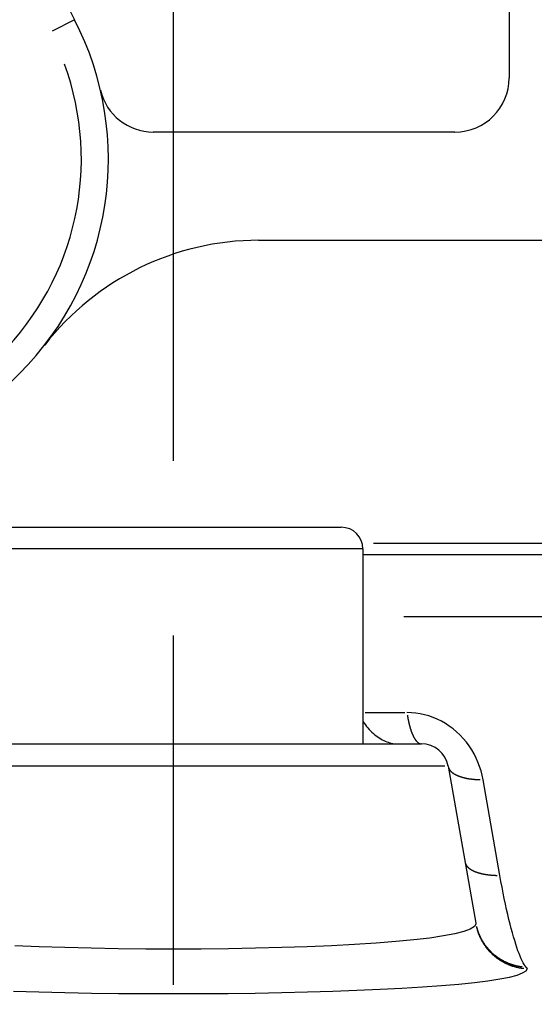
# Model space of a CAD drawing. Extents: x 0 to 944, y 0 to 607.
# Drawn here: x 630 to 639, y 431 to 449 of the extents above; entities that cross this region are included whole.
import ezdxf

# ---------------------------------------------------------------- set-up
doc = ezdxf.new("R2010")
doc.units = 0
doc.header["$LTSCALE"] = 4.3
doc.linetypes.add('AM_ISO08W050X2', pattern=[9, 6, -0.75, 1.5, -0.75])
doc.layers.get('DEFPOINTS').update_dxf_attribs({"linetype": 'CONTINUOUS'})
for name, color, linetype in [('AM_0', 2, 'CONTINUOUS'), ('AM_4', 3, 'CONTINUOUS'), ('AM_5', 3, 'CONTINUOUS'), ('AM_7', 4, 'AM_ISO08W050X2')]:
    doc.layers.add(name, color=color, linetype=linetype)
doc.styles.get("Standard").update_dxf_attribs({"font": 'ISOCP.SHX', "width": 0.9})
doc.dimstyles.get("Standard").update_dxf_attribs({"dimtxt": 0.18, "dimasz": 0.18, "dimexe": 0.18, "dimexo": 0.0625, "dimgap": 0.09, "dimtad": 0, "dimtih": 1, "dimtoh": 1, "dimzin": 0, "dimcen": 0.09, "dimazin": 3, "dimtfac": 1, "dimtofl": 0, "dimtmove": 0, "dimatfit": 3})

# ---------------------------------------------------------------- blocks, each defined once
blk = doc.blocks.new('*U45')
at = {"layer": 'AM_5', "color": 7, "width": 0.9}
blk.add_text('69.5', height=9, dxfattribs=at).set_placement((626.836, 524.657))
blk = doc.blocks.new('*D10')
at = {"layer": 'AM_5'}
for p, q in [((601.845, 517.371), (601.845, 522.407)), ((671.145, 424.7), (671.145, 522.407)), ((610.845, 517.907), (662.145, 517.907))]:
    blk.add_line(p, q, dxfattribs=at)
for points in [[(610.845, 519.407), (610.845, 516.407), (601.845, 517.907)], [(662.145, 519.407), (662.145, 516.407), (671.145, 517.907)]]:
    blk.add_solid(points, dxfattribs=at)
at = {"layer": 'DEFPOINTS', "color": 0}
for p in [(671.145, 517.907), (601.845, 512.871), (671.145, 420.2)]:
    blk.add_point(p, dxfattribs=at)
at = {"layer": 'AM_0'}
blk.add_blockref('*U45', (0, 0), dxfattribs=at)
blk = doc.blocks.new('*U63')
at = {"layer": 'AM_5', "color": 7, "width": 0.9}
blk.add_text('31', height=9, dxfattribs=at).set_placement((612.385, 293.41))
blk = doc.blocks.new('*D18')
at = {"layer": 'AM_5'}
for p, q in [((601.845, 428.7), (601.845, 282.16)), ((632.645, 320.026), (632.645, 282.16)), ((592.845, 286.66), (583.845, 286.66)), ((601.845, 286.66), (632.645, 286.66)), ((641.645, 286.66), (650.645, 286.66))]:
    blk.add_line(p, q, dxfattribs=at)
for points in [[(592.845, 288.16), (592.845, 285.16), (601.845, 286.66)], [(641.645, 288.16), (641.645, 285.16), (632.645, 286.66)]]:
    blk.add_solid(points, dxfattribs=at)
at = {"layer": 'DEFPOINTS', "color": 0}
for p in [(601.845, 433.2), (632.645, 324.526), (632.645, 286.66)]:
    blk.add_point(p, dxfattribs=at)
at = {"layer": 'AM_0'}
blk.add_blockref('*U63', (0, 0), dxfattribs=at)
blk = doc.blocks.new('*U68')
at = {"layer": 'AM_5', "color": 7, "width": 0.9}
blk.add_text('103', height=9, dxfattribs=at).set_placement((611.883, 265.312))
blk = doc.blocks.new('*D35')
at = {"layer": 'AM_5'}
for p, q in [((568.345, 465.7), (568.345, 254.062)), ((671.145, 415.7), (671.145, 254.062)), ((577.345, 258.562), (662.145, 258.562))]:
    blk.add_line(p, q, dxfattribs=at)
for points in [[(577.345, 260.062), (577.345, 257.062), (568.345, 258.562)], [(662.145, 260.062), (662.145, 257.062), (671.145, 258.562)]]:
    blk.add_solid(points, dxfattribs=at)
at = {"layer": 'DEFPOINTS', "color": 0}
for p in [(568.345, 470.2), (671.145, 420.2), (671.145, 258.562)]:
    blk.add_point(p, dxfattribs=at)
at = {"layer": 'AM_0'}
blk.add_blockref('*U68', (0, 0), dxfattribs=at)

msp = doc.modelspace()

# ---------------------------------------------------------------- linework, layer by layer
at = {"layer": 'AM_0'}
for p, q in [((638.845, 492.7), (638.845, 447.7)), ((637.845, 446.7), (632.273, 446.7)), ((634.219, 444.7), (648.845, 444.7)), ((629.545, 439.4), (635.745, 439.4)), ((636.145, 439), (636.145, 435.4)), ((636.145, 438.9), (640.27, 438.9)), ((628.065, 435.4), (637.226, 435.4)), ((637.718, 434.987), (638.229, 432.091))]:
    msp.add_line(p, q, dxfattribs=at)
at = {"layer": 'AM_0', "flags": 128}
msp.add_lwpolyline([(636.145, 435.815), (636.167, 435.783), (636.19, 435.752), (636.213, 435.722), (636.237, 435.694), (636.261, 435.666), (636.287, 435.64), (636.312, 435.615), (636.338, 435.592), (636.365, 435.569), (636.391, 435.548), (636.418, 435.528), (636.446, 435.51), (636.473, 435.493), (636.501, 435.477), (636.529, 435.463), (636.557, 435.45), (636.585, 435.438), (636.612, 435.428), (636.64, 435.42), (636.668, 435.413), (636.695, 435.407), (636.723, 435.403), (636.75, 435.401), (636.777, 435.4)], dxfattribs=at)
at = {"layer": 'AM_0'}
for centre, radius, start, end in [((635.258, 451.074), 5, 150.2124, 207.3733), ((625.845, 446.2), 5.6, 242.6267, 27.3733), ((637.845, 447.7), 1, 270, 0), ((632.273, 447.7), 1, 193.1366, 270), ((634.219, 439.7), 5, 90, 142.1782), ((635.745, 439), 0.4, 0, 90), ((637.226, 434.9), 0.5, 10, 90)]:
    msp.add_arc(centre, radius, start, end, dxfattribs=at)
at = {"layer": 'AM_4'}
for p, q in [((630.817, 448.774), (630.409, 448.563)), ((636.145, 439), (629.145, 439)), ((640.063, 439.1), (636.34, 439.1)), ((646.111, 437.745), (636.902, 437.745)), ((636.186, 435.977), (636.919, 435.977)), ((637.656, 434.987), (627.635, 434.987)), ((638.675, 432.97), (638.363, 434.738))]:
    msp.add_line(p, q, dxfattribs=at)
at = {"layer": 'AM_4', "flags": 128}
for points in [[(638.363, 434.738), (638.347, 434.819), (638.326, 434.9), (638.3, 434.98), (638.27, 435.06), (638.236, 435.138), (638.197, 435.214), (638.154, 435.289), (638.107, 435.362), (638.055, 435.431), (637.999, 435.498), (637.939, 435.562), (637.876, 435.621), (637.809, 435.677), (637.74, 435.729), (637.668, 435.776), (637.594, 435.818), (637.517, 435.856), (637.44, 435.888), (637.361, 435.915), (637.281, 435.938), (637.201, 435.955), (637.12, 435.968), (637.04, 435.975), (636.959, 435.977)], [(639.156, 431.278), (639.139, 431.299), (639.122, 431.325), (639.105, 431.356), (639.086, 431.391), (639.068, 431.431), (639.049, 431.476), (639.029, 431.525), (639.009, 431.578), (638.989, 431.636), (638.968, 431.698), (638.948, 431.765), (638.927, 431.835), (638.906, 431.91), (638.884, 431.989), (638.863, 432.072), (638.842, 432.158), (638.82, 432.249), (638.799, 432.343), (638.777, 432.44), (638.756, 432.541), (638.735, 432.644), (638.715, 432.75), (638.695, 432.859), (638.675, 432.97)], [(638.229, 432.091), (638.229, 432.09), (638.229, 432.089), (638.229, 432.088), (638.23, 432.087), (638.23, 432.086), (638.23, 432.085), (638.23, 432.084), (638.23, 432.083), (638.23, 432.082), (638.23, 432.081), (638.23, 432.081), (638.23, 432.08), (638.23, 432.079), (638.231, 432.078), (638.231, 432.077), (638.231, 432.077), (638.231, 432.076), (638.231, 432.075), (638.231, 432.075), (638.231, 432.074), (638.231, 432.073), (638.231, 432.073), (638.231, 432.072), (638.231, 432.072)], [(638.231, 432.072), (638.203, 432.024), (638.128, 431.977), (638.008, 431.933), (637.842, 431.891), (637.633, 431.851), (637.381, 431.813), (637.088, 431.779), (636.756, 431.747), (636.389, 431.719), (635.99, 431.694), (635.564, 431.671), (635.115, 431.652), (634.645, 431.637), (634.16, 431.625), (633.662, 431.616), (633.157, 431.61), (632.646, 431.609), (632.135, 431.61), (631.627, 431.616), (631.127, 431.625), (630.639, 431.637), (630.167, 431.652), (629.716, 431.671)], [(629.693, 430.832), (630.159, 430.818), (630.639, 430.806), (631.132, 430.798), (631.632, 430.791), (632.138, 430.787), (632.647, 430.786), (633.154, 430.787), (633.658, 430.791), (634.156, 430.798), (634.646, 430.806), (635.124, 430.818), (635.587, 430.832), (636.034, 430.848), (636.461, 430.866), (636.865, 430.887), (637.244, 430.91), (637.595, 430.935), (637.916, 430.963), (638.203, 430.993), (638.455, 431.024), (638.671, 431.058), (638.85, 431.093), (638.992, 431.13), (639.095, 431.169), (639.16, 431.208), (639.184, 431.249)], [(639.184, 431.249), (639.183, 431.25), (639.182, 431.251), (639.181, 431.252), (639.18, 431.253), (639.179, 431.254), (639.178, 431.255), (639.177, 431.256), (639.176, 431.257), (639.174, 431.258), (639.173, 431.259), (639.172, 431.26), (639.171, 431.261), (639.17, 431.262), (639.168, 431.264), (639.167, 431.265), (639.166, 431.266), (639.165, 431.268), (639.163, 431.269), (639.162, 431.27), (639.161, 431.272), (639.16, 431.273), (639.158, 431.275), (639.157, 431.276), (639.156, 431.278)]]:
    msp.add_lwpolyline(points, dxfattribs=at)
at = {"layer": 'AM_4'}
for points in [[(636.967, 435.927, 0), (636.968, 435.92, 0), (636.969, 435.913, 0), (636.97, 435.906, 0), (636.971, 435.899, 0), (636.972, 435.892, 0), (636.974, 435.885, 0), (636.975, 435.878, 0), (636.976, 435.872, 0), (636.977, 435.865, 0), (636.979, 435.858, 0), (636.98, 435.851, 0), (636.981, 435.845, 0), (636.982, 435.838, 0), (636.984, 435.832, 0), (636.985, 435.825, 0), (636.986, 435.818, 0), (636.988, 435.812, 0), (636.989, 435.806, 0), (636.991, 435.799, 0), (636.992, 435.793, 0), (636.994, 435.786, 0), (636.995, 435.78, 0), (636.996, 435.774, 0), (636.998, 435.768, 0), (636.999, 435.762, 0), (637.001, 435.755, 0), (637.002, 435.749, 0), (637.004, 435.743, 0), (637.005, 435.737, 0), (637.007, 435.731, 0), (637.009, 435.726, 0), (637.01, 435.72, 0), (637.012, 435.714, 0), (637.013, 435.708, 0), (637.015, 435.702, 0), (637.017, 435.697, 0), (637.018, 435.691, 0), (637.02, 435.685, 0), (637.022, 435.68, 0), (637.023, 435.674, 0), (637.025, 435.669, 0), (637.027, 435.663, 0), (637.029, 435.658, 0), (637.03, 435.653, 0), (637.032, 435.647, 0), (637.034, 435.642, 0), (637.036, 435.637, 0), (637.037, 435.632, 0), (637.039, 435.627, 0), (637.041, 435.622, 0), (637.043, 435.617, 0), (637.045, 435.612, 0), (637.047, 435.607, 0), (637.048, 435.602, 0), (637.05, 435.597, 0), (637.052, 435.593, 0), (637.054, 435.588, 0), (637.056, 435.583, 0), (637.058, 435.579, 0), (637.06, 435.574, 0), (637.062, 435.57, 0), (637.064, 435.565, 0), (637.066, 435.561, 0), (637.068, 435.557, 0), (637.07, 435.552, 0), (637.072, 435.548, 0), (637.074, 435.544, 0), (637.076, 435.54, 0), (637.078, 435.536, 0), (637.08, 435.532, 0), (637.082, 435.528, 0), (637.084, 435.524, 0), (637.086, 435.52, 0), (637.088, 435.517, 0), (637.09, 435.513, 0), (637.092, 435.509, 0), (637.094, 435.506, 0), (637.096, 435.502, 0), (637.098, 435.499, 0), (637.101, 435.495, 0), (637.103, 435.492, 0), (637.105, 435.488, 0), (637.107, 435.485, 0), (637.109, 435.482, 0), (637.111, 435.479, 0), (637.113, 435.476, 0), (637.116, 435.473, 0), (637.118, 435.47, 0), (637.12, 435.467, 0), (637.122, 435.464, 0), (637.124, 435.461, 0), (637.127, 435.459, 0), (637.129, 435.456, 0), (637.131, 435.453, 0), (637.133, 435.451, 0), (637.136, 435.448, 0), (637.138, 435.446, 0), (637.14, 435.444, 0), (637.142, 435.441, 0), (637.144, 435.439, 0), (637.147, 435.437, 0), (637.149, 435.435, 0), (637.151, 435.433, 0), (637.154, 435.431, 0), (637.156, 435.429, 0), (637.158, 435.427, 0), (637.16, 435.425, 0), (637.163, 435.423, 0), (637.165, 435.422, 0), (637.167, 435.42, 0), (637.17, 435.418, 0), (637.172, 435.417, 0), (637.174, 435.416, 0), (637.177, 435.414, 0), (637.179, 435.413, 0), (637.181, 435.412, 0), (637.183, 435.41, 0), (637.186, 435.409, 0), (637.188, 435.408, 0), (637.19, 435.407, 0), (637.193, 435.406, 0), (637.195, 435.406, 0), (637.197, 435.405, 0), (637.2, 435.404, 0), (637.202, 435.403, 0), (637.204, 435.403, 0), (637.207, 435.402, 0), (637.209, 435.402, 0)], [(637.724, 434.965, 0), (637.725, 434.962, 0), (637.726, 434.959, 0), (637.727, 434.956, 0), (637.728, 434.953, 0), (637.73, 434.95, 0), (637.731, 434.947, 0), (637.732, 434.944, 0), (637.734, 434.941, 0), (637.735, 434.938, 0), (637.737, 434.935, 0), (637.739, 434.933, 0), (637.74, 434.93, 0), (637.742, 434.927, 0), (637.744, 434.924, 0), (637.746, 434.921, 0), (637.748, 434.918, 0), (637.75, 434.916, 0), (637.752, 434.913, 0), (637.754, 434.91, 0), (637.757, 434.907, 0), (637.759, 434.904, 0), (637.761, 434.902, 0), (637.764, 434.899, 0), (637.766, 434.896, 0), (637.769, 434.894, 0), (637.771, 434.891, 0), (637.774, 434.888, 0), (637.777, 434.886, 0), (637.779, 434.883, 0), (637.782, 434.881, 0), (637.785, 434.878, 0), (637.788, 434.876, 0), (637.791, 434.873, 0), (637.794, 434.871, 0), (637.797, 434.868, 0), (637.801, 434.866, 0), (637.804, 434.863, 0), (637.807, 434.861, 0), (637.811, 434.858, 0), (637.814, 434.856, 0), (637.818, 434.854, 0), (637.821, 434.851, 0), (637.825, 434.849, 0), (637.828, 434.847, 0), (637.832, 434.844, 0), (637.836, 434.842, 0), (637.84, 434.84, 0), (637.844, 434.838, 0), (637.848, 434.836, 0), (637.852, 434.833, 0), (637.856, 434.831, 0), (637.86, 434.829, 0), (637.864, 434.827, 0), (637.868, 434.825, 0), (637.873, 434.823, 0), (637.877, 434.821, 0), (637.881, 434.819, 0), (637.886, 434.817, 0), (637.89, 434.815, 0), (637.895, 434.813, 0), (637.899, 434.811, 0), (637.904, 434.809, 0), (637.909, 434.807, 0), (637.914, 434.805, 0), (637.918, 434.803, 0), (637.923, 434.802, 0), (637.928, 434.8, 0), (637.933, 434.798, 0), (637.938, 434.796, 0), (637.943, 434.795, 0), (637.948, 434.793, 0), (637.954, 434.791, 0), (637.959, 434.79, 0), (637.964, 434.788, 0), (637.969, 434.786, 0), (637.975, 434.785, 0), (637.98, 434.783, 0), (637.986, 434.782, 0), (637.991, 434.78, 0), (637.997, 434.779, 0), (638.002, 434.777, 0), (638.008, 434.776, 0), (638.014, 434.774, 0), (638.019, 434.773, 0), (638.025, 434.772, 0), (638.031, 434.77, 0), (638.037, 434.769, 0), (638.043, 434.768, 0), (638.049, 434.767, 0), (638.055, 434.765, 0), (638.061, 434.764, 0), (638.067, 434.763, 0), (638.073, 434.762, 0), (638.079, 434.761, 0), (638.085, 434.76, 0), (638.092, 434.758, 0), (638.098, 434.757, 0), (638.104, 434.756, 0), (638.111, 434.755, 0), (638.117, 434.754, 0), (638.123, 434.754, 0), (638.13, 434.753, 0), (638.136, 434.752, 0), (638.143, 434.751, 0), (638.15, 434.75, 0), (638.156, 434.749, 0), (638.163, 434.749, 0), (638.17, 434.748, 0), (638.176, 434.747, 0), (638.183, 434.746, 0), (638.19, 434.746, 0), (638.197, 434.745, 0), (638.204, 434.744, 0), (638.211, 434.744, 0), (638.217, 434.743, 0), (638.224, 434.743, 0), (638.231, 434.742, 0), (638.238, 434.742, 0), (638.245, 434.741, 0), (638.253, 434.741, 0), (638.26, 434.741, 0), (638.267, 434.74, 0), (638.274, 434.74, 0), (638.281, 434.74, 0), (638.288, 434.739, 0), (638.296, 434.739, 0), (638.303, 434.739, 0), (638.31, 434.739, 0)], [(638.036, 433.197, 0), (638.037, 433.194, 0), (638.038, 433.191, 0), (638.039, 433.188, 0), (638.04, 433.185, 0), (638.041, 433.182, 0), (638.043, 433.179, 0), (638.044, 433.176, 0), (638.046, 433.173, 0), (638.047, 433.17, 0), (638.049, 433.167, 0), (638.05, 433.164, 0), (638.052, 433.162, 0), (638.054, 433.159, 0), (638.056, 433.156, 0), (638.058, 433.153, 0), (638.06, 433.15, 0), (638.062, 433.147, 0), (638.064, 433.145, 0), (638.066, 433.142, 0), (638.068, 433.139, 0), (638.071, 433.136, 0), (638.073, 433.134, 0), (638.075, 433.131, 0), (638.078, 433.128, 0), (638.08, 433.126, 0), (638.083, 433.123, 0), (638.086, 433.12, 0), (638.088, 433.118, 0), (638.091, 433.115, 0), (638.094, 433.113, 0), (638.097, 433.11, 0), (638.1, 433.108, 0), (638.103, 433.105, 0), (638.106, 433.103, 0), (638.109, 433.1, 0), (638.112, 433.098, 0), (638.116, 433.095, 0), (638.119, 433.093, 0), (638.122, 433.09, 0), (638.126, 433.088, 0), (638.129, 433.086, 0), (638.133, 433.083, 0), (638.137, 433.081, 0), (638.14, 433.079, 0), (638.144, 433.076, 0), (638.148, 433.074, 0), (638.152, 433.072, 0), (638.155, 433.07, 0), (638.159, 433.067, 0), (638.163, 433.065, 0), (638.168, 433.063, 0), (638.172, 433.061, 0), (638.176, 433.059, 0), (638.18, 433.057, 0), (638.184, 433.055, 0), (638.189, 433.053, 0), (638.193, 433.051, 0), (638.198, 433.049, 0), (638.202, 433.047, 0), (638.207, 433.045, 0), (638.211, 433.043, 0), (638.216, 433.041, 0), (638.221, 433.039, 0), (638.225, 433.037, 0), (638.23, 433.035, 0), (638.235, 433.034, 0), (638.24, 433.032, 0), (638.245, 433.03, 0), (638.25, 433.028, 0), (638.255, 433.026, 0), (638.26, 433.025, 0), (638.265, 433.023, 0), (638.271, 433.021, 0), (638.276, 433.02, 0), (638.281, 433.018, 0), (638.286, 433.017, 0), (638.292, 433.015, 0), (638.297, 433.014, 0), (638.303, 433.012, 0), (638.308, 433.011, 0), (638.314, 433.009, 0), (638.32, 433.008, 0), (638.325, 433.006, 0), (638.331, 433.005, 0), (638.337, 433.004, 0), (638.343, 433.002, 0), (638.349, 433.001, 0), (638.354, 433, 0), (638.36, 432.998, 0), (638.366, 432.997, 0), (638.372, 432.996, 0), (638.379, 432.995, 0), (638.385, 432.994, 0), (638.391, 432.993, 0), (638.397, 432.991, 0), (638.403, 432.99, 0), (638.41, 432.989, 0), (638.416, 432.988, 0), (638.422, 432.987, 0), (638.429, 432.986, 0), (638.435, 432.985, 0), (638.442, 432.985, 0), (638.448, 432.984, 0), (638.455, 432.983, 0), (638.461, 432.982, 0), (638.468, 432.981, 0), (638.475, 432.98, 0), (638.481, 432.98, 0), (638.488, 432.979, 0), (638.495, 432.978, 0), (638.502, 432.978, 0), (638.508, 432.977, 0), (638.515, 432.976, 0), (638.522, 432.976, 0), (638.529, 432.975, 0), (638.536, 432.975, 0), (638.543, 432.974, 0), (638.55, 432.974, 0), (638.557, 432.973, 0), (638.564, 432.973, 0), (638.571, 432.972, 0), (638.578, 432.972, 0), (638.586, 432.972, 0), (638.593, 432.971, 0), (638.6, 432.971, 0), (638.607, 432.971, 0), (638.615, 432.971, 0), (638.622, 432.97, 0)], [(638.243, 432.026, 0), (638.245, 432.017, 0), (638.247, 432.008, 0), (638.25, 431.999, 0), (638.252, 431.99, 0), (638.255, 431.981, 0), (638.258, 431.972, 0), (638.26, 431.963, 0), (638.263, 431.954, 0), (638.266, 431.946, 0), (638.269, 431.937, 0), (638.272, 431.928, 0), (638.276, 431.919, 0), (638.279, 431.911, 0), (638.282, 431.902, 0), (638.286, 431.893, 0), (638.289, 431.885, 0), (638.293, 431.876, 0), (638.297, 431.868, 0), (638.3, 431.859, 0), (638.304, 431.851, 0), (638.308, 431.842, 0), (638.312, 431.834, 0), (638.316, 431.825, 0), (638.32, 431.817, 0), (638.325, 431.809, 0), (638.329, 431.801, 0), (638.334, 431.792, 0), (638.338, 431.784, 0), (638.343, 431.776, 0), (638.347, 431.768, 0), (638.352, 431.76, 0), (638.357, 431.752, 0), (638.362, 431.744, 0), (638.367, 431.736, 0), (638.372, 431.728, 0), (638.377, 431.721, 0), (638.382, 431.713, 0), (638.387, 431.705, 0), (638.393, 431.697, 0), (638.398, 431.69, 0), (638.404, 431.682, 0), (638.409, 431.675, 0), (638.415, 431.667, 0), (638.42, 431.66, 0), (638.426, 431.653, 0), (638.432, 431.645, 0), (638.438, 431.638, 0), (638.444, 431.631, 0), (638.45, 431.624, 0), (638.456, 431.617, 0), (638.462, 431.61, 0), (638.468, 431.603, 0), (638.475, 431.596, 0), (638.481, 431.589, 0), (638.488, 431.582, 0), (638.494, 431.576, 0), (638.501, 431.569, 0), (638.507, 431.562, 0), (638.514, 431.556, 0), (638.521, 431.549, 0), (638.528, 431.543, 0), (638.534, 431.537, 0), (638.541, 431.53, 0), (638.548, 431.524, 0), (638.555, 431.518, 0), (638.563, 431.512, 0), (638.57, 431.506, 0), (638.577, 431.5, 0), (638.584, 431.494, 0), (638.592, 431.488, 0), (638.599, 431.483, 0), (638.606, 431.477, 0), (638.614, 431.471, 0), (638.622, 431.466, 0), (638.629, 431.46, 0), (638.637, 431.455, 0), (638.645, 431.45, 0), (638.652, 431.445, 0), (638.66, 431.439, 0), (638.668, 431.434, 0), (638.676, 431.429, 0), (638.684, 431.424, 0), (638.692, 431.419, 0), (638.7, 431.415, 0), (638.708, 431.41, 0), (638.716, 431.405, 0), (638.724, 431.401, 0), (638.733, 431.396, 0), (638.741, 431.392, 0), (638.749, 431.388, 0), (638.758, 431.383, 0), (638.766, 431.379, 0), (638.774, 431.375, 0), (638.783, 431.371, 0), (638.791, 431.367, 0), (638.8, 431.363, 0), (638.809, 431.359, 0), (638.817, 431.356, 0), (638.826, 431.352, 0), (638.835, 431.349, 0), (638.843, 431.345, 0), (638.852, 431.342, 0), (638.861, 431.338, 0), (638.87, 431.335, 0), (638.879, 431.332, 0), (638.887, 431.329, 0), (638.896, 431.326, 0), (638.905, 431.323, 0), (638.914, 431.32, 0), (638.923, 431.318, 0), (638.932, 431.315, 0), (638.941, 431.313, 0), (638.95, 431.31, 0), (638.96, 431.308, 0), (638.969, 431.305, 0), (638.978, 431.303, 0), (638.987, 431.301, 0), (638.996, 431.299, 0), (639.005, 431.297, 0), (639.015, 431.295, 0), (639.024, 431.294, 0), (639.033, 431.292, 0), (639.042, 431.29, 0), (639.052, 431.289, 0), (639.061, 431.287, 0), (639.07, 431.286, 0), (639.08, 431.285, 0), (639.089, 431.284, 0)], [(638.245, 432.005, 0), (638.247, 431.996, 0), (638.25, 431.987, 0), (638.252, 431.977, 0), (638.255, 431.968, 0), (638.257, 431.959, 0), (638.26, 431.95, 0), (638.263, 431.941, 0), (638.266, 431.932, 0), (638.269, 431.923, 0), (638.272, 431.914, 0), (638.276, 431.905, 0), (638.279, 431.896, 0), (638.282, 431.887, 0), (638.286, 431.878, 0), (638.289, 431.869, 0), (638.293, 431.86, 0), (638.297, 431.851, 0), (638.301, 431.843, 0), (638.305, 431.834, 0), (638.309, 431.825, 0), (638.313, 431.816, 0), (638.317, 431.808, 0), (638.321, 431.799, 0), (638.326, 431.791, 0), (638.33, 431.782, 0), (638.334, 431.774, 0), (638.339, 431.765, 0), (638.344, 431.757, 0), (638.348, 431.749, 0), (638.353, 431.741, 0), (638.358, 431.732, 0), (638.363, 431.724, 0), (638.368, 431.716, 0), (638.373, 431.708, 0), (638.379, 431.7, 0), (638.384, 431.692, 0), (638.389, 431.684, 0), (638.395, 431.676, 0), (638.4, 431.668, 0), (638.406, 431.661, 0), (638.411, 431.653, 0), (638.417, 431.645, 0), (638.423, 431.638, 0), (638.429, 431.63, 0), (638.435, 431.623, 0), (638.441, 431.615, 0), (638.447, 431.608, 0), (638.453, 431.6, 0), (638.459, 431.593, 0), (638.466, 431.586, 0), (638.472, 431.579, 0), (638.479, 431.572, 0), (638.485, 431.565, 0), (638.492, 431.558, 0), (638.498, 431.551, 0), (638.505, 431.544, 0), (638.512, 431.537, 0), (638.519, 431.531, 0), (638.526, 431.524, 0), (638.533, 431.517, 0), (638.54, 431.511, 0), (638.547, 431.504, 0), (638.554, 431.498, 0), (638.561, 431.492, 0), (638.568, 431.486, 0), (638.576, 431.479, 0), (638.583, 431.473, 0), (638.591, 431.467, 0), (638.598, 431.461, 0), (638.606, 431.456, 0), (638.613, 431.45, 0), (638.621, 431.444, 0), (638.629, 431.438, 0), (638.637, 431.433, 0), (638.644, 431.427, 0), (638.652, 431.422, 0), (638.66, 431.417, 0), (638.668, 431.411, 0), (638.676, 431.406, 0), (638.684, 431.401, 0), (638.693, 431.396, 0), (638.701, 431.391, 0), (638.709, 431.386, 0), (638.717, 431.381, 0), (638.726, 431.377, 0), (638.734, 431.372, 0), (638.743, 431.367, 0), (638.751, 431.363, 0), (638.76, 431.358, 0), (638.768, 431.354, 0), (638.777, 431.35, 0), (638.785, 431.346, 0), (638.794, 431.342, 0), (638.803, 431.338, 0), (638.811, 431.334, 0), (638.82, 431.33, 0), (638.829, 431.326, 0), (638.838, 431.323, 0), (638.847, 431.319, 0), (638.856, 431.315, 0), (638.865, 431.312, 0), (638.874, 431.309, 0), (638.883, 431.306, 0), (638.892, 431.302, 0), (638.901, 431.299, 0), (638.91, 431.296, 0), (638.919, 431.293, 0), (638.928, 431.291, 0), (638.938, 431.288, 0), (638.947, 431.285, 0), (638.956, 431.283, 0), (638.965, 431.28, 0), (638.975, 431.278, 0), (638.984, 431.276, 0), (638.993, 431.274, 0), (639.003, 431.272, 0), (639.012, 431.27, 0), (639.021, 431.268, 0), (639.031, 431.266, 0), (639.04, 431.264, 0), (639.05, 431.262, 0), (639.059, 431.261, 0), (639.069, 431.259, 0), (639.078, 431.258, 0), (639.088, 431.257, 0), (639.097, 431.256, 0), (639.107, 431.255, 0), (639.116, 431.254, 0)]]:
    msp.add_polyline3d(points, dxfattribs=at)
msp.add_arc((625.845, 446.2), 5.1, 249.864, 20.136, dxfattribs=at)
at = {"layer": 'AM_7', "linetype": 'AM_ISO08W050X2'}
msp.add_line((632.645, 324.526), (632.645, 493.7), dxfattribs=at)

# ---------------------------------------------------------------- dimensions: what is measured, and where the dimension line sits
at = {"layer": 'AM_5'}
dim = msp.add_linear_dim(base=(671.145, 517.907), p1=(601.845, 512.871), p2=(671.145, 420.2), dimstyle='Standard', override={"dimscale": 4.5, "dimtxt": 2, "dimdec": 1, "dimrnd": 0.5, "dimtp": 0.3, "dimtm": 0}, dxfattribs=at)
dim.commit()
dim.dimension.update_dxf_attribs({"geometry": '*D10', "text_midpoint": (636.495, 529.157)})
dim = msp.add_linear_dim(base=(671.145, 258.562), p1=(568.345, 470.2), p2=(671.145, 420.2), angle=0, dimstyle='Standard', override={"dimscale": 4.5, "dimdec": 0}, dxfattribs=at)
dim.commit()
dim.dimension.update_dxf_attribs({"geometry": '*D35', "text_midpoint": (619.745, 269.812)})
dim = msp.add_linear_dim(base=(632.645, 286.66), p1=(601.845, 433.2), p2=(632.645, 324.526), angle=0, dimstyle='Standard', override={"dimscale": 4.5, "dimtxt": 2, "dimdec": 0}, dxfattribs=at)
dim.commit()
dim.dimension.update_dxf_attribs({"geometry": '*D18', "text_midpoint": (617.245, 286.66), "dimtype": 128})

doc.saveas('drawing.dxf')
